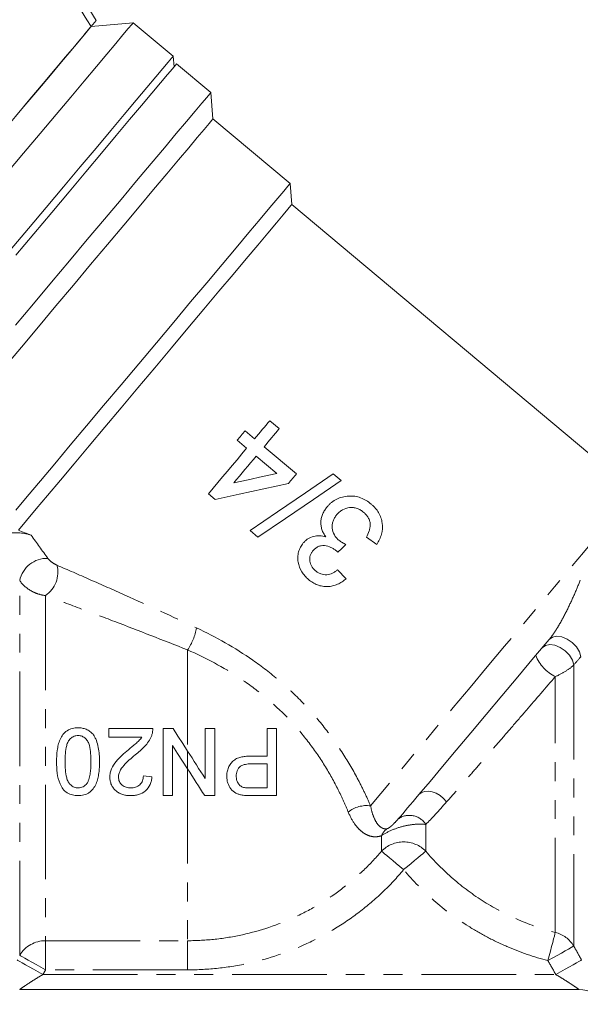
# Model space of a CAD drawing. Units: millimetres. Extents: x -31 to 647, y 16 to 339.
# Drawn here: x 539 to 577, y 202 to 268 of the extents above; entities that cross this region are included whole.
import ezdxf

# ---------------------------------------------------------------- set-up
doc = ezdxf.new("R2010")
doc.units = ezdxf.units.MM
doc.linetypes.add('PHANTOM', pattern=[12.7, 6.35, -1.27, 1.27, -1.27, 1.27, -1.27])

msp = doc.modelspace()

# ---------------------------------------------------------------- linework, layer by layer
at = {"color": 7, "linetype": 'Continuous', "lineweight": 15}
for p, q in [((541.617, 271.629), (544.1, 267.587)), ((543.761, 267.183), (544.1, 267.587)), ((546.58, 267.431), (543.762, 267.185)), ((549.261, 265.181), (546.58, 267.431)), ((549.323, 264.477), (549.261, 265.181)), ((551.781, 262.74), (549.483, 264.668)), ((551.936, 260.979), (551.781, 262.74)), ((557.106, 256.64), (551.936, 260.979)), ((557.23, 255.231), (557.106, 256.64)), ((579.52, 236.528), (557.23, 255.231)), ((556.387, 240.181), (555.749, 240.716)), ((554.731, 239.503), (554.093, 240.039)), ((553.557, 239.401), (554.195, 238.865)), ((557.54, 237.146), (555.369, 238.968)), ((554.834, 238.329), (556.216, 237.169)), ((560.536, 236.699), (560.009, 237.142)), ((551.624, 235.801), (552.071, 235.426)), ((554.426, 233.341), (554.954, 232.898)), ((562.231, 232.884), (562.923, 232.412)), ((560.877, 230.104), (560.292, 230.703)), ((544.957, 219.461), (544.957, 220.038)), ((544.957, 220.038), (547.899, 220.038)), ((548.591, 215.538), (548.591, 220.038)), ((548.591, 220.038), (549.262, 220.038)), ((551.418, 216.68), (551.418, 220.038)), ((552.053, 220.038), (552.053, 215.538)), ((555.572, 218.192), (555.572, 220.038)), ((556.207, 220.038), (556.207, 215.538)), ((547.158, 219.461), (544.957, 219.461)), ((549.226, 218.896), (549.226, 215.538)), ((555.572, 216.057), (555.572, 217.673)), ((547.265, 216.865), (547.841, 216.807)), ((549.226, 215.538), (548.591, 215.538)), ((538.966, 202.529), (576.493, 202.529))]:
    msp.add_line(p, q, dxfattribs=at)
at = {"color": 8, "linetype": 'PHANTOM', "lineweight": 0}
for p, q in [((538.966, 204.821), (538.966, 229.984)), ((540.698, 228.971), (540.698, 205.8)), ((550.23, 225.319), (550.23, 218.532)), ((576.144, 224.309), (576.144, 205.438)), ((574.906, 206.354), (574.906, 223.529)), ((550.23, 218.532), (550.23, 217.333)), ((550.23, 217.333), (550.23, 205.8)), ((566.217, 213.603), (566.217, 211.812)), ((563.242, 211.812), (563.242, 212.848)), ((540.698, 205.8), (550.23, 205.8)), ((540.698, 203.843), (540.698, 205.8)), ((550.23, 203.843), (550.23, 205.8)), ((550.23, 203.843), (540.698, 203.843)), ((540.521, 203.529), (574.938, 203.529))]:
    msp.add_line(p, q, dxfattribs=at)
at = {"color": 7, "linetype": 'Continuous', "lineweight": 15, "flags": 128}
for points in [[(543.761, 267.183), (543.481, 267.638), (541.278, 271.225)], [(543.761, 267.183), (543.743, 267.162), (543.605, 266.997), (543.334, 266.674), (542.934, 266.198), (542.411, 265.574), (541.771, 264.811), (541.023, 263.92), (540.178, 262.913), (539.246, 261.803), (538.241, 260.604)], [(543.761, 267.183), (543.676, 267.081), (543.458, 266.822), (543.111, 266.409), (542.64, 265.847), (542.05, 265.145), (541.35, 264.31), (540.549, 263.355), (539.657, 262.293), (538.687, 261.137)], [(546.58, 267.431), (546.576, 267.427), (546.479, 267.311), (546.252, 267.04), (545.896, 266.617), (545.417, 266.045), (544.819, 265.333), (544.11, 264.488), (543.299, 263.521), (542.393, 262.442), (541.405, 261.264), (540.346, 260.002)], [(538.336, 252.161), (539.55, 253.608), (540.745, 255.033), (541.909, 256.42), (543.027, 257.752), (544.086, 259.015), (545.074, 260.192), (545.98, 261.271), (546.792, 262.238), (547.5, 263.083), (548.098, 263.795), (548.577, 264.367), (548.933, 264.791), (549.161, 265.062), (549.257, 265.177), (549.261, 265.181)], [(538.701, 251.818), (539.918, 253.269), (541.117, 254.698), (542.283, 256.088), (543.402, 257.421), (544.46, 258.682), (545.444, 259.855), (546.343, 260.926), (547.145, 261.882), (547.841, 262.712), (548.423, 263.405), (548.883, 263.952), (549.215, 264.349), (549.416, 264.588), (549.483, 264.668), (549.483, 264.668)], [(551.781, 262.74), (551.715, 262.661), (551.516, 262.424), (551.188, 262.033), (550.734, 261.491), (550.159, 260.806), (549.471, 259.986), (548.677, 259.041), (547.788, 257.981), (546.814, 256.82), (545.766, 255.571), (544.657, 254.25), (543.501, 252.872), (542.312, 251.454), (541.102, 250.013), (539.888, 248.566), (538.684, 247.131)], [(551.936, 260.979), (551.869, 260.9), (551.669, 260.662), (551.34, 260.269), (550.885, 259.727), (550.31, 259.042), (549.623, 258.223), (548.832, 257.28), (547.948, 256.227), (546.982, 255.076), (545.947, 253.842), (544.857, 252.543), (543.724, 251.193), (542.565, 249.812), (541.394, 248.416), (540.226, 247.025), (539.077, 245.655), (537.961, 244.325)], [(540.346, 260.002), (539.228, 258.669), (538.064, 257.283), (536.868, 255.858), (535.655, 254.411), (534.437, 252.96), (533.23, 251.521), (532.047, 250.112), (530.903, 248.749), (529.811, 247.447), (528.784, 246.223), (527.833, 245.09), (526.971, 244.062), (526.206, 243.151), (525.548, 242.367), (525.005, 241.72), (524.583, 241.217), (524.287, 240.864), (524.121, 240.666), (524.082, 240.62)], [(557.106, 256.64), (557.089, 256.62), (556.953, 256.457), (556.681, 256.133), (556.278, 255.654), (555.75, 255.024), (555.103, 254.252), (554.345, 253.35), (553.487, 252.327), (552.541, 251.2), (551.519, 249.981), (550.434, 248.688), (549.301, 247.338), (548.135, 245.948), (546.951, 244.538), (545.766, 243.125), (544.595, 241.729), (543.453, 240.369), (542.356, 239.062), (541.319, 237.826), (540.355, 236.677), (539.477, 235.631), (538.697, 234.701)], [(557.23, 255.231), (557.163, 255.152), (556.965, 254.917), (556.639, 254.527), (556.188, 253.99), (555.618, 253.311), (554.939, 252.501), (554.158, 251.571), (553.287, 250.533), (552.338, 249.402), (551.323, 248.193), (550.257, 246.922), (549.155, 245.608), (548.031, 244.269), (546.901, 242.922), (545.78, 241.586), (544.684, 240.28), (543.628, 239.022), (542.626, 237.828), (541.693, 236.716), (540.84, 235.7), (540.081, 234.794), (539.424, 234.012), (538.88, 233.363)], [(555.749, 240.716), (555.622, 240.566), (555.496, 240.415), (555.369, 240.264), (555.242, 240.112), (555.114, 239.96), (554.987, 239.808), (554.859, 239.656), (554.731, 239.503)], [(554.093, 240.039), (554.026, 239.959), (553.959, 239.88), (553.892, 239.8), (553.825, 239.72), (553.758, 239.64), (553.691, 239.56), (553.624, 239.481), (553.557, 239.401)], [(555.369, 238.968), (555.497, 239.12), (555.625, 239.273), (555.753, 239.425), (555.88, 239.577), (556.007, 239.728), (556.134, 239.879), (556.261, 240.03), (556.387, 240.181)], [(554.195, 238.865), (553.871, 238.479), (553.547, 238.093), (553.224, 237.707), (552.901, 237.323), (552.579, 236.939), (552.259, 236.557), (551.94, 236.178), (551.624, 235.801)], [(553.329, 236.536), (553.516, 236.759), (553.704, 236.983), (553.892, 237.207), (554.08, 237.431), (554.268, 237.656), (554.457, 237.88), (554.645, 238.105), (554.834, 238.329)], [(556.216, 237.169), (555.252, 236.958), (554.289, 236.746), (553.329, 236.536)], [(560.009, 237.142), (558.149, 235.875), (556.275, 234.599), (554.426, 233.341)], [(554.954, 232.898), (556.802, 234.156), (558.676, 235.432), (560.536, 236.699)], [(557.004, 236.508), (557.071, 236.588), (557.138, 236.668), (557.205, 236.748), (557.272, 236.828), (557.339, 236.907), (557.406, 236.987), (557.473, 237.067), (557.54, 237.146)], [(552.071, 235.426), (553.698, 235.783), (555.347, 236.145), (557.004, 236.508)], [(560.311, 231.884), (560.585, 232.144), (560.859, 232.404)], [(574.496, 226.026), (573.453, 224.783), (572.388, 223.513), (571.318, 222.238), (570.261, 220.978), (569.234, 219.754), (568.254, 218.586), (567.337, 217.494), (566.499, 216.495), (565.752, 215.605)], [(549.262, 220.038), (549.583, 219.538), (549.906, 219.036), (550.23, 218.532)], [(550.23, 217.333), (549.895, 217.854), (549.56, 218.375), (549.226, 218.896)]]:
    msp.add_lwpolyline(points, dxfattribs=at)
at = {"color": 8, "linetype": 'PHANTOM', "lineweight": 0, "flags": 128}
for points in [[(580.109, 235.826), (579.871, 235.543), (579.498, 235.098), (578.995, 234.499), (578.369, 233.753), (577.629, 232.871), (576.787, 231.868), (575.854, 230.756), (574.845, 229.552), (573.773, 228.275), (572.654, 226.942), (571.505, 225.572), (570.342, 224.187), (569.183, 222.805), (568.044, 221.448), (566.941, 220.134), (565.892, 218.883), (564.91, 217.713), (564.011, 216.642), (563.208, 215.684), (562.511, 214.854)], [(574.496, 226.026), (574.714, 226.184), (575.009, 226.244), (575.353, 226.198), (575.711, 226.051), (576.046, 225.819), (576.327, 225.524), (576.524, 225.195), (576.618, 224.866)], [(574.022, 225.461), (574.24, 225.62), (574.535, 225.68), (574.878, 225.635), (575.234, 225.49), (575.57, 225.259), (575.85, 224.965), (576.048, 224.638), (576.144, 224.309)], [(565.752, 215.605), (565.913, 215.739), (566.122, 215.819), (566.366, 215.839), (566.633, 215.798), (566.905, 215.698), (567.169, 215.545), (567.409, 215.349), (567.611, 215.119)], [(564.73, 210.572), (564.478, 210.782), (564.232, 210.986), (564.001, 211.18), (563.789, 211.356), (563.602, 211.512), (563.446, 211.642), (563.325, 211.743), (563.242, 211.812)], [(566.217, 211.812), (566.134, 211.743), (566.013, 211.642), (565.857, 211.512), (565.67, 211.356), (565.458, 211.18), (565.227, 210.986), (564.982, 210.782), (564.73, 210.572)], [(574.412, 204.461), (574.497, 204.789), (574.58, 205.107), (574.658, 205.406), (574.729, 205.678), (574.791, 205.915), (574.842, 206.11), (574.881, 206.258), (574.906, 206.354)], [(576.144, 205.438), (576.081, 205.402), (575.962, 205.335), (575.792, 205.239), (575.575, 205.117), (575.32, 204.974), (575.035, 204.813), (574.728, 204.64), (574.412, 204.461)], [(538.789, 204.509), (538.85, 204.474), (538.968, 204.407), (539.138, 204.311), (539.354, 204.189), (539.61, 204.045), (539.896, 203.883), (540.203, 203.709), (540.521, 203.529)], [(540.698, 203.843), (540.381, 204.022), (540.074, 204.196), (539.788, 204.357), (539.532, 204.502), (539.316, 204.624), (539.146, 204.72), (539.028, 204.786), (538.966, 204.821)], [(576.67, 204.509), (576.609, 204.474), (576.491, 204.407), (576.321, 204.311), (576.105, 204.189), (575.849, 204.045), (575.563, 203.883), (575.256, 203.709), (574.938, 203.529)]]:
    msp.add_lwpolyline(points, dxfattribs=at)
at = {"color": 8, "linetype": 'PHANTOM', "lineweight": 0}
for centre, radius, start, end in [((540.792, 229.608), 1.864, 88.0095, 168.36069), ((539.637, 230.531), 1.887, 304.21473, 14.92093), ((546.866, 227.562), 4.043, 326.31086, 349.14327), ((576.131, 225.99), 2.749, 202.35918, 243.53201), ((562.246, 212.894), 1.978, 82.28598, 128.57814), ((565.115, 212.923), 1.294, 31.69221, 125.54734), ((564.174, 212.494), 0.996, 124.25136, 159.2153), ((564.73, 210.33), 2.1, 44.90972, 135.09028), ((574.43, 204.416), 1.995, 30.80282, 76.20522), ((540.69, 203.792), 2.008, 89.76947, 149.15113)]:
    msp.add_arc(centre, radius, start, end, dxfattribs=at)
at = {"color": 7, "linetype": 'Continuous', "lineweight": 15}
msp.add_arc((576.493, 200.529), 2, 30, 90, dxfattribs=at)
msp.add_ellipse((555.524, 237.082), major_axis=(25.489, -3.864), ratio=0.30407, start_param=4.047873, end_param=4.091252, dxfattribs=at)
for points, knots in [([(562.552, 235.116), (562.444, 235.203), (562.334, 235.287), (562.099, 235.428), (561.974, 235.488), (561.713, 235.583), (561.579, 235.617), (561.308, 235.656), (561.168, 235.661), (560.893, 235.644), (560.758, 235.624), (560.49, 235.557), (560.36, 235.509), (560.117, 235.385), (560.002, 235.312), (559.839, 235.181), (559.788, 235.135), (559.69, 235.037), (559.644, 234.985), (559.599, 234.933)], [0, 0, 0, 0, 0.125, 0.125, 0.25, 0.25, 0.375, 0.375, 0.5, 0.5, 0.625, 0.625, 0.75, 0.75, 0.875, 0.875, 0.9375, 0.9375, 1, 1, 1, 1]), ([(559.599, 234.933), (559.541, 234.862), (559.485, 234.79), (559.388, 234.638), (559.343, 234.559), (559.268, 234.394), (559.239, 234.306), (559.194, 234.128), (559.179, 234.038), (559.17, 233.856), (559.172, 233.762), (559.195, 233.581), (559.215, 233.493), (559.273, 233.319), (559.311, 233.234), (559.397, 233.072), (559.449, 232.996), (559.503, 232.921)], [0, 0, 0, 0, 0.125, 0.125, 0.25, 0.25, 0.375, 0.375, 0.5, 0.5, 0.625, 0.625, 0.75, 0.75, 0.875, 0.875, 1, 1, 1, 1]), ([(560.233, 234.392), (560.289, 234.457), (560.347, 234.519), (560.477, 234.629), (560.546, 234.68), (560.77, 234.806), (560.933, 234.856), (561.188, 234.885), (561.272, 234.885), (561.441, 234.866), (561.525, 234.846), (561.687, 234.792), (561.763, 234.754), (561.912, 234.667), (561.98, 234.615), (562.047, 234.561)], [0, 0, 0, 0, 0.125, 0.125, 0.25, 0.25, 0.5, 0.5, 0.625, 0.625, 0.75, 0.75, 0.875, 0.875, 1, 1, 1, 1]), ([(562.923, 232.412), (562.992, 232.518), (563.057, 232.625), (563.165, 232.85), (563.21, 232.967), (563.306, 233.334), (563.322, 233.583), (563.273, 233.959), (563.244, 234.081), (563.164, 234.318), (563.111, 234.434), (562.983, 234.653), (562.907, 234.754), (562.783, 234.897), (562.74, 234.944), (562.648, 235.033), (562.6, 235.074), (562.552, 235.116)], [0, 0, 0, 0, 0.125, 0.125, 0.25, 0.25, 0.5, 0.5, 0.625, 0.625, 0.75, 0.75, 0.875, 0.875, 0.9375, 0.9375, 1, 1, 1, 1]), ([(560.389, 232.682), (560.328, 232.735), (560.269, 232.789), (560.166, 232.91), (560.12, 232.976), (560.001, 233.187), (559.953, 233.343), (559.932, 233.582), (559.931, 233.662), (559.949, 233.823), (559.967, 233.901), (560.018, 234.053), (560.052, 234.126), (560.133, 234.266), (560.182, 234.329), (560.233, 234.392)], [0, 0, 0, 0, 0.125, 0.125, 0.25, 0.25, 0.5, 0.5, 0.625, 0.625, 0.75, 0.75, 0.875, 0.875, 1, 1, 1, 1]), ([(562.047, 234.561), (562.106, 234.51), (562.164, 234.457), (562.265, 234.341), (562.311, 234.278), (562.391, 234.142), (562.423, 234.071), (562.467, 233.922), (562.481, 233.845), (562.487, 233.69), (562.482, 233.612), (562.457, 233.459), (562.437, 233.384), (562.371, 233.163), (562.302, 233.022), (562.231, 232.884)], [0, 0, 0, 0, 0.125, 0.125, 0.25, 0.25, 0.375, 0.375, 0.5, 0.5, 0.625, 0.625, 0.75, 0.75, 1, 1, 1, 1]), ([(537.231, 232.526), (537.229, 232.596), (537.252, 232.663), (537.346, 232.794), (537.415, 232.853), (537.589, 232.961), (537.691, 233.007), (537.918, 233.085), (538.041, 233.116), (538.301, 233.162), (538.435, 233.177), (538.708, 233.191), (538.847, 233.189), (539.117, 233.171), (539.252, 233.154), (539.506, 233.102), (539.625, 233.069), (539.734, 233.028)], [0, 0, 0, 0, 0.125, 0.125, 0.25, 0.25, 0.375, 0.375, 0.5, 0.5, 0.625, 0.625, 0.75, 0.75, 0.875, 0.875, 1, 1, 1, 1]), ([(559.503, 232.921), (559.435, 232.937), (559.368, 232.954), (559.232, 232.978), (559.164, 232.985), (558.959, 232.993), (558.817, 232.98), (558.55, 232.909), (558.42, 232.852), (558.246, 232.74), (558.191, 232.699), (558.089, 232.606), (558.042, 232.555), (557.995, 232.503)], [0, 0, 0, 0, 0.125, 0.125, 0.25, 0.25, 0.5, 0.5, 0.75, 0.75, 0.875, 0.875, 1, 1, 1, 1]), ([(557.995, 232.503), (557.924, 232.412), (557.856, 232.32), (557.752, 232.118), (557.711, 232.009), (557.652, 231.788), (557.633, 231.675), (557.621, 231.447), (557.628, 231.33), (557.687, 230.992), (557.776, 230.773), (557.955, 230.476), (558.024, 230.381), (558.176, 230.205), (558.262, 230.127), (558.349, 230.049)], [0, 0, 0, 0, 0.125, 0.125, 0.25, 0.25, 0.375, 0.375, 0.5, 0.5, 0.75, 0.75, 0.875, 0.875, 1, 1, 1, 1]), ([(558.651, 231.989), (558.699, 232.044), (558.749, 232.097), (558.862, 232.188), (558.924, 232.229), (559.024, 232.275), (559.058, 232.289), (559.129, 232.31), (559.165, 232.317), (559.276, 232.332), (559.35, 232.333), (559.571, 232.306), (559.714, 232.266), (559.917, 232.175), (559.983, 232.14), (560.107, 232.059), (560.166, 232.014), (560.225, 231.968)], [0, 0, 0, 0, 0.125, 0.125, 0.25, 0.25, 0.3125, 0.3125, 0.375, 0.375, 0.5, 0.5, 0.75, 0.75, 0.875, 0.875, 1, 1, 1, 1]), ([(560.859, 232.404), (560.776, 232.442), (560.694, 232.482), (560.575, 232.551), (560.536, 232.574), (560.46, 232.625), (560.425, 232.654), (560.389, 232.682)], [0, 0, 0, 0, 0.5, 0.5, 0.75, 0.75, 1, 1, 1, 1]), ([(558.811, 230.64), (558.763, 230.682), (558.716, 230.725), (558.633, 230.821), (558.596, 230.871), (558.53, 230.98), (558.501, 231.039), (558.461, 231.158), (558.446, 231.22), (558.422, 231.41), (558.429, 231.539), (558.485, 231.72), (558.511, 231.777), (558.572, 231.888), (558.611, 231.939), (558.651, 231.989)], [0, 0, 0, 0, 0.125, 0.125, 0.25, 0.25, 0.375, 0.375, 0.5, 0.5, 0.75, 0.75, 0.875, 0.875, 1, 1, 1, 1]), ([(560.225, 231.968), (560.232, 231.961), (560.24, 231.955), (560.247, 231.948), (560.254, 231.941), (560.262, 231.934), (560.269, 231.927), (560.283, 231.913), (560.297, 231.899), (560.311, 231.884)], [0, 0, 0, 0, 0.0000300539, 0.0000300539, 0.0000300539, 0.0000601122, 0.0000601122, 0.0000601122, 0.0001201844, 0.0001201844, 0.0001201844, 0.0001201844]), ([(558.349, 230.049), (558.395, 230.012), (558.44, 229.976), (558.534, 229.907), (558.582, 229.875), (558.73, 229.786), (558.833, 229.733), (559.052, 229.65), (559.163, 229.619), (559.391, 229.58), (559.507, 229.573), (559.738, 229.581), (559.852, 229.597), (560.076, 229.649), (560.186, 229.688), (560.397, 229.78), (560.499, 229.834), (560.694, 229.96), (560.786, 230.031), (560.877, 230.104)], [0, 0, 0, 0, 0.0625, 0.0625, 0.125, 0.125, 0.25, 0.25, 0.375, 0.375, 0.5, 0.5, 0.625, 0.625, 0.75, 0.75, 0.875, 0.875, 1, 1, 1, 1]), ([(560.292, 230.703), (560.24, 230.66), (560.187, 230.617), (560.076, 230.54), (560.017, 230.507), (559.834, 230.417), (559.703, 230.377), (559.429, 230.361), (559.292, 230.382), (559.1, 230.454), (559.038, 230.483), (558.921, 230.555), (558.866, 230.598), (558.811, 230.64)], [0, 0, 0, 0, 0.125, 0.125, 0.25, 0.25, 0.5, 0.5, 0.75, 0.75, 0.875, 0.875, 1, 1, 1, 1]), ([(541.438, 217.819), (541.44, 218.073), (541.448, 218.326), (541.501, 218.7), (541.523, 218.824), (541.585, 219.07), (541.625, 219.192), (541.727, 219.426), (541.791, 219.536), (541.948, 219.74), (542.04, 219.828), (542.255, 219.97), (542.373, 220.02), (542.561, 220.067), (542.624, 220.078), (542.751, 220.093), (542.816, 220.095), (542.88, 220.096)], [0, 0, 0, 0, 0.25, 0.25, 0.375, 0.375, 0.5, 0.5, 0.625, 0.625, 0.75, 0.75, 0.875, 0.875, 0.9375, 0.9375, 1, 1, 1, 1]), ([(542.88, 219.577), (542.834, 219.575), (542.788, 219.573), (542.699, 219.556), (542.655, 219.543), (542.528, 219.49), (542.452, 219.439), (542.318, 219.313), (542.259, 219.241), (542.172, 219.081), (542.142, 218.994), (542.071, 218.729), (542.049, 218.548), (542.019, 218.183), (542.016, 218), (542.015, 217.817)], [0, 0, 0, 0, 0.0625, 0.0625, 0.125, 0.125, 0.25, 0.25, 0.375, 0.375, 0.5, 0.5, 0.75, 0.75, 1, 1, 1, 1]), ([(542.88, 220.096), (542.975, 220.093), (543.07, 220.089), (543.257, 220.056), (543.348, 220.03), (543.521, 219.959), (543.604, 219.911), (543.718, 219.827), (543.754, 219.798), (543.822, 219.733), (543.854, 219.698), (543.885, 219.662)], [0, 0, 0, 0, 0.25, 0.25, 0.5, 0.5, 0.75, 0.75, 0.875, 0.875, 1, 1, 1, 1]), ([(543.745, 217.817), (543.744, 218), (543.741, 218.183), (543.711, 218.547), (543.69, 218.729), (543.618, 218.994), (543.589, 219.081), (543.502, 219.241), (543.443, 219.312), (543.311, 219.437), (543.234, 219.491), (543.107, 219.543), (543.062, 219.556), (542.972, 219.573), (542.926, 219.575), (542.88, 219.577)], [0, 0, 0, 0, 0.25, 0.25, 0.5, 0.5, 0.625, 0.625, 0.75, 0.75, 0.875, 0.875, 0.9375, 0.9375, 1, 1, 1, 1]), ([(543.885, 219.662), (543.931, 219.596), (543.976, 219.53), (544.05, 219.389), (544.082, 219.317), (544.168, 219.095), (544.21, 218.939), (544.271, 218.623), (544.292, 218.463), (544.317, 218.141), (544.32, 217.98), (544.322, 217.819)], [0, 0, 0, 0, 0.125, 0.125, 0.25, 0.25, 0.5, 0.5, 0.75, 0.75, 1, 1, 1, 1]), ([(547.839, 219.638), (547.815, 219.572), (547.791, 219.507), (547.733, 219.381), (547.7, 219.321), (547.594, 219.143), (547.512, 219.031), (547.236, 218.713), (547.021, 218.53), (546.801, 218.355)], [0, 0, 0, 0, 0.125, 0.125, 0.25, 0.25, 0.5, 0.5, 1, 1, 1, 1]), ([(547.899, 220.038), (547.899, 219.971), (547.897, 219.903), (547.877, 219.769), (547.86, 219.703), (547.839, 219.638)], [0, 0, 0, 0, 0.5, 0.5, 1, 1, 1, 1]), ([(546.263, 218.626), (546.422, 218.756), (546.58, 218.887), (546.813, 219.087), (546.891, 219.154), (547.034, 219.298), (547.097, 219.379), (547.158, 219.461)], [0, 0, 0, 0, 0.5, 0.5, 0.75, 0.75, 1, 1, 1, 1]), ([(545.015, 216.78), (545.017, 216.877), (545.024, 216.972), (545.064, 217.158), (545.092, 217.251), (545.204, 217.518), (545.311, 217.678), (545.552, 217.978), (545.689, 218.114), (545.971, 218.375), (546.117, 218.502), (546.263, 218.626)], [0, 0, 0, 0, 0.125, 0.125, 0.25, 0.25, 0.5, 0.5, 0.75, 0.75, 1, 1, 1, 1]), ([(546.801, 218.355), (546.541, 218.136), (546.284, 217.913), (545.932, 217.544), (545.821, 217.417), (545.693, 217.197), (545.657, 217.118), (545.619, 216.997), (545.609, 216.956), (545.595, 216.872), (545.593, 216.829), (545.591, 216.786)], [0, 0, 0, 0, 0.5, 0.5, 0.75, 0.75, 0.875, 0.875, 0.9375, 0.9375, 1, 1, 1, 1]), ([(552.861, 216.832), (552.863, 216.933), (552.869, 217.034), (552.905, 217.233), (552.935, 217.331), (553.013, 217.519), (553.064, 217.606), (553.181, 217.77), (553.25, 217.848), (553.408, 217.97), (553.499, 218.018), (553.684, 218.092), (553.78, 218.118), (553.976, 218.159), (554.075, 218.173), (554.272, 218.188), (554.371, 218.19), (554.47, 218.192)], [0, 0, 0, 0, 0.125, 0.125, 0.25, 0.25, 0.375, 0.375, 0.5, 0.5, 0.625, 0.625, 0.75, 0.75, 0.875, 0.875, 1, 1, 1, 1]), ([(542.88, 215.538), (542.816, 215.54), (542.752, 215.542), (542.625, 215.556), (542.563, 215.568), (542.379, 215.617), (542.258, 215.667), (542.042, 215.802), (541.946, 215.89), (541.794, 216.093), (541.734, 216.208), (541.584, 216.557), (541.515, 216.806), (541.447, 217.309), (541.44, 217.563), (541.438, 217.819)], [0, 0, 0, 0, 0.0625, 0.0625, 0.125, 0.125, 0.25, 0.25, 0.375, 0.375, 0.5, 0.5, 0.75, 0.75, 1, 1, 1, 1]), ([(542.015, 217.817), (542.016, 217.633), (542.02, 217.45), (542.05, 217.084), (542.072, 216.902), (542.144, 216.637), (542.174, 216.551), (542.262, 216.39), (542.32, 216.318), (542.452, 216.192), (542.53, 216.14), (542.659, 216.089), (542.704, 216.077), (542.794, 216.061), (542.84, 216.059), (542.886, 216.057)], [0, 0, 0, 0, 0.25, 0.25, 0.5, 0.5, 0.625, 0.625, 0.75, 0.75, 0.875, 0.875, 0.9375, 0.9375, 1, 1, 1, 1]), ([(544.322, 217.819), (544.321, 217.691), (544.319, 217.564), (544.305, 217.312), (544.293, 217.186), (544.26, 216.937), (544.237, 216.814), (544.177, 216.57), (544.138, 216.448), (544.034, 216.213), (543.97, 216.102), (543.815, 215.898), (543.722, 215.809), (543.561, 215.703), (543.504, 215.672), (543.387, 215.619), (543.326, 215.6), (543.201, 215.568), (543.137, 215.556), (543.009, 215.541), (542.945, 215.539), (542.88, 215.538)], [0, 0, 0, 0, 0.125, 0.125, 0.25, 0.25, 0.375, 0.375, 0.5, 0.5, 0.625, 0.625, 0.75, 0.75, 0.8125, 0.8125, 0.875, 0.875, 0.9375, 0.9375, 1, 1, 1, 1]), ([(543.485, 216.366), (543.517, 216.419), (543.548, 216.473), (543.594, 216.587), (543.613, 216.646), (543.664, 216.824), (543.687, 216.947), (543.719, 217.194), (543.73, 217.318), (543.742, 217.567), (543.744, 217.692), (543.745, 217.817)], [0, 0, 0, 0, 0.125, 0.125, 0.25, 0.25, 0.5, 0.5, 0.75, 0.75, 1, 1, 1, 1]), ([(554.487, 217.673), (554.365, 217.671), (554.244, 217.665), (554.005, 217.618), (553.884, 217.58), (553.682, 217.435), (553.605, 217.332), (553.536, 217.157), (553.52, 217.096), (553.5, 216.974), (553.497, 216.912), (553.495, 216.85)], [0, 0, 0, 0, 0.25, 0.25, 0.5, 0.5, 0.75, 0.75, 0.875, 0.875, 1, 1, 1, 1]), ([(546.412, 216.057), (546.522, 216.06), (546.632, 216.07), (546.841, 216.137), (546.941, 216.19), (547.065, 216.303), (547.102, 216.344), (547.164, 216.435), (547.189, 216.486), (547.228, 216.589), (547.243, 216.643), (547.26, 216.753), (547.263, 216.809), (547.265, 216.865)], [0, 0, 0, 0, 0.25, 0.25, 0.5, 0.5, 0.625, 0.625, 0.75, 0.75, 0.875, 0.875, 1, 1, 1, 1]), ([(553.495, 216.85), (553.498, 216.768), (553.503, 216.687), (553.542, 216.531), (553.573, 216.455), (553.656, 216.319), (553.708, 216.257), (553.8, 216.182), (553.833, 216.16), (553.904, 216.123), (553.942, 216.11), (553.979, 216.097)], [0, 0, 0, 0, 0.25, 0.25, 0.5, 0.5, 0.75, 0.75, 0.875, 0.875, 1, 1, 1, 1]), ([(542.886, 216.057), (542.945, 216.059), (543.003, 216.063), (543.117, 216.089), (543.173, 216.11), (543.275, 216.164), (543.323, 216.197), (543.411, 216.275), (543.448, 216.32), (543.485, 216.366)], [0, 0, 0, 0, 0.25, 0.25, 0.5, 0.5, 0.75, 0.75, 1, 1, 1, 1]), ([(546.399, 215.538), (546.312, 215.54), (546.224, 215.543), (546.053, 215.566), (545.968, 215.583), (545.802, 215.633), (545.72, 215.667), (545.567, 215.75), (545.495, 215.799), (545.363, 215.915), (545.304, 215.979), (545.199, 216.117), (545.153, 216.193), (545.081, 216.351), (545.057, 216.434), (545.031, 216.562), (545.024, 216.605), (545.016, 216.693), (545.015, 216.736), (545.015, 216.78)], [0, 0, 0, 0, 0.125, 0.125, 0.25, 0.25, 0.375, 0.375, 0.5, 0.5, 0.625, 0.625, 0.75, 0.75, 0.875, 0.875, 0.9375, 0.9375, 1, 1, 1, 1]), ([(545.591, 216.786), (545.593, 216.735), (545.597, 216.684), (545.617, 216.585), (545.633, 216.536), (545.697, 216.397), (545.763, 216.316), (545.878, 216.215), (545.921, 216.187), (546.011, 216.136), (546.058, 216.116), (546.205, 216.071), (546.309, 216.06), (546.412, 216.057)], [0, 0, 0, 0, 0.125, 0.125, 0.25, 0.25, 0.5, 0.5, 0.625, 0.625, 0.75, 0.75, 1, 1, 1, 1]), ([(547.841, 216.807), (547.831, 216.718), (547.82, 216.63), (547.779, 216.457), (547.752, 216.373), (547.647, 216.126), (547.54, 215.977), (547.269, 215.743), (547.105, 215.659), (546.848, 215.584), (546.76, 215.566), (546.58, 215.543), (546.49, 215.54), (546.399, 215.538)], [0, 0, 0, 0, 0.125, 0.125, 0.25, 0.25, 0.5, 0.5, 0.75, 0.75, 0.875, 0.875, 1, 1, 1, 1]), ([(553.887, 215.581), (553.814, 215.594), (553.742, 215.609), (553.603, 215.653), (553.536, 215.68), (553.34, 215.781), (553.224, 215.876), (553.042, 216.111), (552.973, 216.246), (552.905, 216.459), (552.888, 216.531), (552.866, 216.679), (552.863, 216.756), (552.861, 216.832)], [0, 0, 0, 0, 0.125, 0.125, 0.25, 0.25, 0.5, 0.5, 0.75, 0.75, 0.875, 0.875, 1, 1, 1, 1]), ([(554.554, 215.538), (554.443, 215.539), (554.331, 215.54), (554.22, 215.546), (554.164, 215.549), (554.109, 215.552), (554.053, 215.557), (553.997, 215.563), (553.942, 215.572), (553.887, 215.581)], [0, 0, 0, 0, 0.0003435318, 0.0003435318, 0.0003435318, 0.000515813, 0.000515813, 0.000515813, 0.0006887512, 0.0006887512, 0.0006887512, 0.0006887512]), ([(553.979, 216.097), (554.064, 216.076), (554.15, 216.068), (554.324, 216.058), (554.411, 216.058), (554.498, 216.057)], [0, 0, 0, 0, 0.5, 0.5, 1, 1, 1, 1])]:
    msp.add_open_spline(points, degree=3, knots=knots, dxfattribs=at)
at = {"color": 8, "linetype": 'PHANTOM', "lineweight": 0}
for points in [[(539.734, 233.028), (540.109, 232.5), (540.483, 231.98), (540.857, 231.471)], [(576.618, 224.866), (576.46, 224.68), (576.302, 224.494), (576.144, 224.309)], [(567.611, 215.119), (567.077, 214.516), (566.609, 214.009), (566.217, 213.603)], [(576.144, 205.438), (576.319, 205.128), (576.494, 204.818), (576.67, 204.509)], [(574.938, 203.529), (574.762, 203.84), (574.587, 204.151), (574.412, 204.461)], [(540.698, 203.843), (540.639, 203.738), (540.58, 203.634), (540.521, 203.529)]]:
    msp.add_open_spline(points, degree=3, dxfattribs=at)
for points, knots in [([(540.857, 231.471), (540.928, 231.374), (541.032, 231.278), (541.247, 231.122), (541.356, 231.063), (541.461, 231.017)], [0, 0, 0, 0, 0.5, 0.5, 1, 1, 1, 1]), ([(541.461, 231.017), (542.184, 230.703), (542.938, 230.373), (544.468, 229.699), (545.245, 229.354), (547.604, 228.297), (549.212, 227.564), (550.836, 226.8)], [0, 0, 0, 0, 0.25, 0.25, 0.5, 0.5, 1, 1, 1, 1]), ([(540.698, 228.971), (540.527, 228.993), (540.358, 229.032), (540.025, 229.143), (539.86, 229.217), (539.405, 229.481), (539.144, 229.718), (538.966, 229.984)], [0, 0, 0, 0, 0.25, 0.25, 0.5, 0.5, 1, 1, 1, 1]), ([(574.496, 226.026), (574.609, 226.16), (574.716, 226.307), (574.924, 226.614), (575.025, 226.776), (575.318, 227.27), (575.499, 227.61), (575.844, 228.3), (576.004, 228.645), (576.306, 229.327), (576.448, 229.668), (576.582, 229.999)], [0, 0, 0, 0, 0.125, 0.125, 0.25, 0.25, 0.5, 0.5, 0.75, 0.75, 1, 1, 1, 1]), ([(550.23, 225.319), (548.578, 225.984), (546.944, 226.619), (544.546, 227.534), (543.756, 227.832), (542.2, 228.415), (541.434, 228.699), (540.698, 228.971)], [0, 0, 0, 0, 0.5, 0.5, 0.75, 0.75, 1, 1, 1, 1]), ([(550.836, 226.8), (552.136, 226.189), (553.399, 225.475), (555.21, 224.213), (555.802, 223.757), (556.925, 222.801), (557.459, 222.299), (558.472, 221.245), (558.951, 220.694), (559.854, 219.547), (560.266, 218.964), (561.022, 217.787), (561.366, 217.194), (561.833, 216.305), (561.982, 216.009), (562.259, 215.425), (562.389, 215.137), (562.511, 214.854)], [0, 0, 0, 0, 0.25, 0.25, 0.375, 0.375, 0.5, 0.5, 0.625, 0.625, 0.75, 0.75, 0.875, 0.875, 0.9375, 0.9375, 1, 1, 1, 1]), ([(561.012, 214.44), (560.907, 214.698), (560.794, 214.96), (560.551, 215.493), (560.421, 215.765), (560.008, 216.58), (559.702, 217.126), (559.02, 218.209), (558.644, 218.748), (557.816, 219.808), (557.372, 220.317), (556.432, 221.285), (555.935, 221.745), (554.885, 222.617), (554.329, 223.031), (552.63, 224.166), (551.446, 224.793), (550.23, 225.319)], [0, 0, 0, 0, 0.0625, 0.0625, 0.125, 0.125, 0.25, 0.25, 0.375, 0.375, 0.5, 0.5, 0.625, 0.625, 0.75, 0.75, 1, 1, 1, 1]), ([(576.144, 224.309), (576.006, 224.176), (575.821, 224.037), (575.393, 223.769), (575.156, 223.644), (574.906, 223.529)], [0, 0, 0, 0, 0.5, 0.5, 1, 1, 1, 1]), ([(574.906, 223.529), (574.263, 222.783), (573.615, 222.031), (572.636, 220.895), (572.308, 220.515), (571.665, 219.77), (571.347, 219.403), (570.721, 218.68), (570.413, 218.323), (569.804, 217.622), (569.505, 217.279), (568.93, 216.62), (568.652, 216.302), (568.115, 215.69), (567.856, 215.396), (567.611, 215.119)], [0, 0, 0, 0, 0.25, 0.25, 0.375, 0.375, 0.5, 0.5, 0.625, 0.625, 0.75, 0.75, 0.875, 0.875, 1, 1, 1, 1]), ([(563.242, 212.848), (563.122, 212.807), (563.006, 212.785), (562.781, 212.773), (562.673, 212.782), (562.461, 212.827), (562.356, 212.863), (562.155, 212.959), (562.058, 213.018), (561.871, 213.159), (561.78, 213.241), (561.605, 213.427), (561.52, 213.531), (561.279, 213.872), (561.136, 214.136), (561.012, 214.44)], [0, 0, 0, 0, 0.125, 0.125, 0.25, 0.25, 0.375, 0.375, 0.5, 0.5, 0.625, 0.625, 0.75, 0.75, 1, 1, 1, 1]), ([(562.511, 214.854), (562.557, 214.606), (562.616, 214.386), (562.757, 213.999), (562.839, 213.833), (563.021, 213.565), (563.123, 213.46), (563.29, 213.359), (563.349, 213.334), (563.474, 213.307), (563.54, 213.304), (563.613, 213.317)], [0, 0, 0, 0, 0.25, 0.25, 0.5, 0.5, 0.75, 0.75, 0.875, 0.875, 1, 1, 1, 1]), ([(566.217, 213.603), (566.039, 213.631), (565.824, 213.639), (565.348, 213.608), (565.082, 213.57), (564.528, 213.442), (564.239, 213.35), (563.692, 213.121), (563.44, 212.984), (563.242, 212.848)], [0, 0, 0, 0, 0.25, 0.25, 0.5, 0.5, 0.75, 0.75, 1, 1, 1, 1]), ([(563.613, 213.317), (563.627, 213.32), (563.645, 213.325), (563.696, 213.349), (563.727, 213.368), (563.781, 213.404), (563.804, 213.422), (563.847, 213.456), (563.866, 213.472), (563.959, 213.551), (564.018, 213.608), (564.184, 213.775), (564.279, 213.88), (564.363, 213.976)], [0, 0, 0, 0, 0.0625, 0.0625, 0.125, 0.125, 0.1875, 0.1875, 0.25, 0.25, 0.5, 0.5, 1, 1, 1, 1]), ([(550.23, 205.8), (550.851, 205.8), (551.47, 205.833), (552.702, 205.968), (553.316, 206.069), (555.119, 206.466), (556.281, 206.856), (557.961, 207.63), (558.513, 207.922), (559.569, 208.556), (560.077, 208.9), (561.053, 209.641), (561.52, 210.037), (562.414, 210.885), (562.842, 211.337), (563.242, 211.812)], [0, 0, 0, 0, 0.125, 0.125, 0.25, 0.25, 0.5, 0.5, 0.625, 0.625, 0.75, 0.75, 0.875, 0.875, 1, 1, 1, 1]), ([(566.217, 211.812), (566.779, 211.144), (567.388, 210.529), (568.694, 209.397), (569.39, 208.881), (570.872, 207.95), (571.644, 207.545), (573.236, 206.858), (574.058, 206.575), (574.906, 206.354)], [0, 0, 0, 0, 0.25, 0.25, 0.5, 0.5, 0.75, 0.75, 1, 1, 1, 1]), ([(564.73, 210.572), (564.285, 210.039), (563.81, 209.533), (562.816, 208.584), (562.296, 208.14), (561.21, 207.312), (560.644, 206.927), (559.467, 206.217), (558.852, 205.891), (556.978, 205.024), (555.684, 204.588), (553.673, 204.144), (552.988, 204.031), (551.613, 203.881), (550.923, 203.843), (550.23, 203.843)], [0, 0, 0, 0, 0.125, 0.125, 0.25, 0.25, 0.375, 0.375, 0.5, 0.5, 0.75, 0.75, 0.875, 0.875, 1, 1, 1, 1]), ([(574.412, 204.461), (573.464, 204.709), (572.547, 205.026), (571.214, 205.603), (570.777, 205.812), (569.918, 206.266), (569.495, 206.51), (568.255, 207.292), (567.479, 207.87), (566.028, 209.137), (565.352, 209.825), (564.73, 210.572)], [0, 0, 0, 0, 0.25, 0.25, 0.375, 0.375, 0.5, 0.5, 0.75, 0.75, 1, 1, 1, 1]), ([(540.521, 203.529), (540.356, 203.432), (540.193, 203.333), (539.873, 203.133), (539.716, 203.033), (539.493, 202.887), (539.422, 202.84), (539.286, 202.749), (539.221, 202.705), (539.108, 202.628), (539.059, 202.594), (538.987, 202.544), (538.966, 202.529), (538.966, 202.529)], [0, 0, 0, 0, 0.25, 0.25, 0.5, 0.5, 0.625, 0.625, 0.75, 0.75, 0.875, 0.875, 1, 1, 1, 1]), ([(576.493, 202.529), (576.493, 202.529), (576.472, 202.543), (576.4, 202.593), (576.351, 202.627), (576.238, 202.705), (576.173, 202.748), (576.038, 202.839), (575.966, 202.887), (575.743, 203.033), (575.587, 203.133), (575.266, 203.333), (575.103, 203.432), (574.938, 203.529)], [0, 0, 0, 0, 0.125, 0.125, 0.25, 0.25, 0.375, 0.375, 0.5, 0.5, 0.75, 0.75, 1, 1, 1, 1])]:
    msp.add_open_spline(points, degree=3, knots=knots, dxfattribs=at)
at = {"color": 7, "linetype": 'Continuous', "lineweight": 15}
for points in [[(551.418, 220.038), (551.524, 220.038), (551.736, 220.038), (551.947, 220.038), (552.053, 220.038)], [(555.572, 220.038), (555.678, 220.038), (555.89, 220.038), (556.102, 220.038), (556.207, 220.038)], [(550.23, 218.532), (550.627, 217.912), (551.024, 217.295), (551.418, 216.68)], [(554.47, 218.192), (554.655, 218.192), (555.025, 218.192), (555.39, 218.192), (555.572, 218.192)], [(555.572, 217.673), (555.393, 217.673), (555.032, 217.673), (554.669, 217.673), (554.487, 217.673)], [(551.382, 215.538), (551.002, 216.131), (550.617, 216.729), (550.23, 217.333)], [(552.053, 215.538), (551.941, 215.538), (551.718, 215.538), (551.494, 215.538), (551.382, 215.538)], [(554.498, 216.057), (554.678, 216.057), (555.037, 216.057), (555.394, 216.057), (555.572, 216.057)], [(556.207, 215.538), (555.935, 215.538), (555.387, 215.538), (554.833, 215.538), (554.554, 215.538)], [(564.363, 213.976), (564.743, 214.413), (565.208, 214.957), (565.752, 215.605)]]:
    msp.add_open_spline(points, degree=3, dxfattribs=at)

doc.saveas('drawing.dxf')
